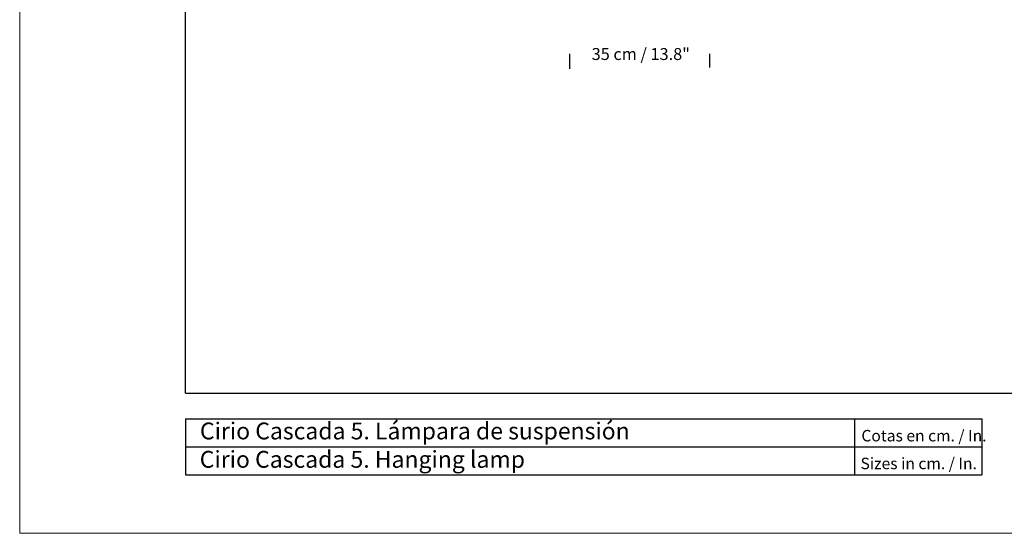
# Model space of a CAD drawing. Units: millimetres. Extents: x 0 to 475, y 0 to 672.
# Drawn here: x 0 to 247, y 0 to 129 of the extents above; entities that cross this region are included whole.
import ezdxf

# ---------------------------------------------------------------- set-up
doc = ezdxf.new("R2010")
doc.units = ezdxf.units.MM
doc.header["$LTSCALE"] = 20
doc.header["$PDSIZE"] = -1
doc.layers.add('S&C_cotas', color=251, linetype='Continuous')
doc.styles.add('ARIAL', font='arial.ttf')
doc.styles.add('SLDTEXTSTYLE0', font='TXT', dxfattribs={"width": 0.605})
doc.dimstyles.new('S&C_cotas', dxfattribs={"dimtxt": 0.02, "dimasz": 0.1, "dimexe": 0.018, "dimexo": 0.02, "dimgap": 0, "dimtad": 0, "dimdec": 0, "dimzin": 0, "dimdsep": 46, "dimtxsty": 'ARIAL', "dimblk": 'NONE', "dimcen": 0, "dimsd1": 1, "dimsd2": 1, "dimclrd": 256, "dimclre": 256, "dimclrt": 256, "dimazin": 0, "dimtfac": 1, "dimtdec": 0, "dimtofl": 0, "dimtmove": 0, "dimatfit": 3, "dimldrblk": 'NONE', "dimfxl": 1, "dimtolj": 1, "dimtzin": 0, "dimarcsym": 0})

# ---------------------------------------------------------------- blocks, each defined once
blk = doc.blocks.new('*D73')
at = {"layer": 'Defpoints', "color": 0}
for p in [(138.19, 120.35), (173.29, 116.28), (138.19, 115.99)]:
    blk.add_point(p, dxfattribs=at)
at = {"layer": 'S&C_cotas', "lineweight": -2}
for p, q in [((138.19, 116.69), (138.19, 120.45)), ((173.29, 116.98), (173.29, 120.45))]:
    blk.add_line(p, q, dxfattribs=at)
at = {"layer": 'S&C_cotas', "insert": (155.97, 121.9), "char_height": 3, "attachment_point": 2, "style": 'ARIAL'}
blk.add_mtext('\\A1;35 cm / 13.8"', dxfattribs=at)
blk = doc.blocks.new('_NONE')

msp = doc.modelspace()

# ---------------------------------------------------------------- linework, layer by layer
at = {"color": 7, "linetype": 'Continuous', "lineweight": 18}
for p, q in [((0, 672), (0, 0)), ((0, 0), (475.2, 0))]:
    msp.add_line(p, q, dxfattribs=at)
at = {"color": 7, "linetype": 'Continuous', "lineweight": 25}
for p, q in [((41.6, 35.2), (41.6, 648)), ((41.6, 35.2), (451.2, 35.2)), ((41.6, 28.8), (241.6, 28.8)), ((41.6, 28.8), (41.6, 14.72)), ((241.6, 28.8), (241.6, 14.72)), ((41.6, 14.72), (241.6, 14.72))]:
    msp.add_line(p, q, dxfattribs=at)
at = {"color": 7, "linetype": 'Continuous'}
for p, q in [((209.6, 28.8), (209.6, 14.72)), ((41.6, 21.76), (241.6, 21.76))]:
    msp.add_line(p, q, dxfattribs=at)

# ---------------------------------------------------------------- texts
at = {"color": 7, "linetype": 'Continuous', "attachment_point": 1, "style": 'SLDTEXTSTYLE0'}
for s, insert, char_height in [('{Cirio Cascada 5. Lámpara de suspensión}', (45.26, 27.83), 4.2333), ('Cotas en cm. / In.', (211.36, 25.97), 2.88), ('{Cirio Cascada 5. Hanging lamp}', (45.21, 20.7), 4.2333), ('Sizes in cm. / In.', (211.14, 18.99), 2.88)]:
    msp.add_mtext(s, dxfattribs=dict(at, insert=insert, char_height=char_height))

# ---------------------------------------------------------------- dimensions: what is measured, and where the dimension line sits
at = {"layer": 'S&C_cotas'}
dim = msp.add_linear_dim(base=(138.19, 120.35), p1=(173.29, 116.28), p2=(138.19, 115.99), text='35 cm / 13.8"', dimstyle='S&C_cotas', override={"dimtxt": 3, "dimasz": 0.3302, "dimexe": 0.1, "dimexo": 0.7, "dimgap": 0.5, "dimtih": 1, "dimtoh": 1, "dimadec": 1, "dimtdec": 1}, dxfattribs=at)
dim.commit()
dim.dimension.update_dxf_attribs({"geometry": '*D73', "text_midpoint": (155.97, 120.35), "dimtype": 160})

doc.saveas('drawing.dxf')
